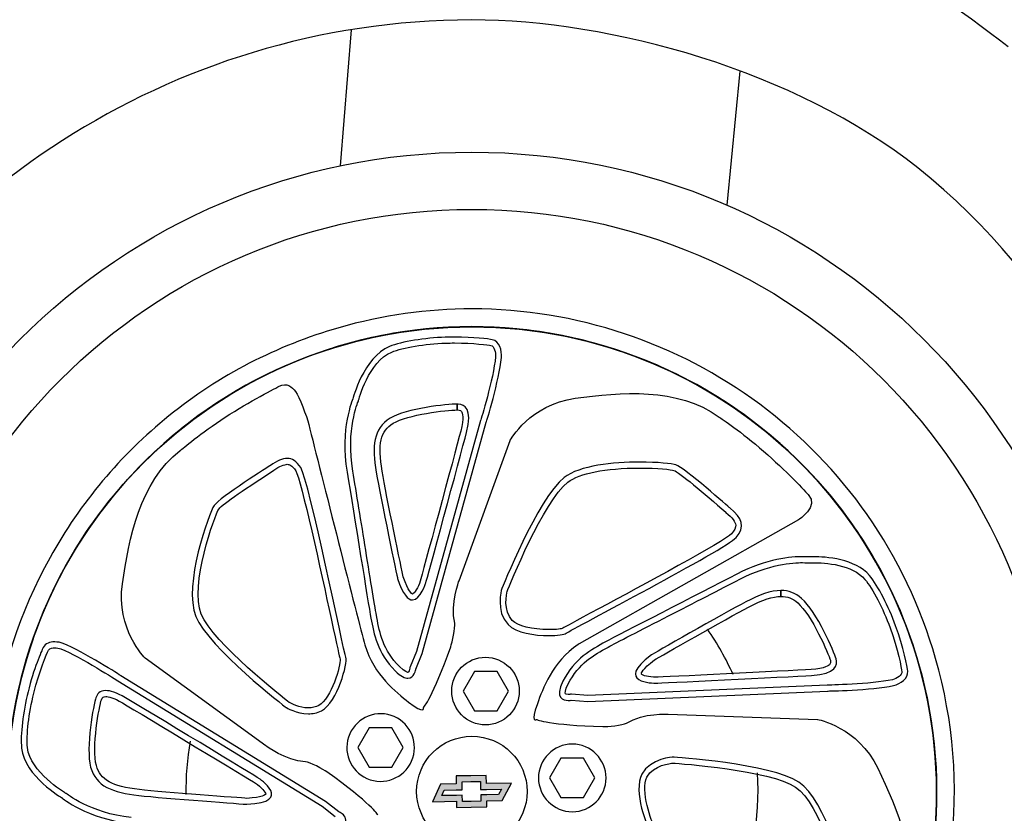
# Model space of a CAD drawing. Units: inches. Extents: x 8216 to 13568, y 4128 to 8680.
# Drawn here: x 9347 to 9840, y 7376 to 7774 of the extents above; entities that cross this region are included whole.
import ezdxf

# ---------------------------------------------------------------- set-up
doc = ezdxf.new("R2010")
doc.units = ezdxf.units.IN
doc.header["$MEASUREMENT"] = 0
doc.layers.add('Layer 1', color=7, linetype='Continuous')
doc.styles.get("Standard").update_dxf_attribs({"font": 'arial.ttf'})
doc.dimstyles.get("Standard").update_dxf_attribs({"dimtxt": 85, "dimasz": 0.18, "dimexe": 0.18, "dimexo": 0.0625, "dimgap": 30, "dimtad": 0, "dimdec": 4, "dimzin": 0, "dimdsep": 46, "dimtxsty": 'Standard', "dimcen": 0.09, "dimadec": 0, "dimazin": 0, "dimtfac": 1, "dimtdec": 4, "dimtofl": 0, "dimtmove": 0, "dimatfit": 3, "dimfxl": 0, "dimtolj": 1, "dimtzin": 0, "dimarcsym": 0})

# ---------------------------------------------------------------- blocks, each defined once
blk = doc.blocks.new('*D36')
at = {"color": 0, "lineweight": -2, "transparency": 16777216}
for p, q in [((8688.83, 7733.71), (8688.83, 6880.34)), ((12946.29, 7733.71), (12946.29, 6880.34)), ((8689.01, 6880.52), (10544.65, 6880.52)), ((12946.11, 6880.52), (11090.47, 6880.52))]:
    blk.add_line(p, q, dxfattribs=at)
at = {"color": 0, "transparency": 16777216}
for points in [[(8689.01, 6880.55), (8689.01, 6880.49), (8688.83, 6880.52)], [(12946.11, 6880.55), (12946.11, 6880.49), (12946.29, 6880.52)]]:
    blk.add_solid(points, dxfattribs=at)
at = {"layer": 'Defpoints', "color": 0, "transparency": 16777216}
for p in [(8688.83, 7733.77), (12946.29, 7733.77), (12946.29, 6880.52)]:
    blk.add_point(p, dxfattribs=at)
at = {"color": 0, "transparency": 16777216, "insert": (10817.56, 6880.52), "char_height": 85, "attachment_point": 5}
blk.add_mtext('\\A1;4305 mm', dxfattribs=at)

msp = doc.modelspace()

# ---------------------------------------------------------------- hatches: boundary and pattern name
at = {"layer": 'Layer 1'}
h = msp.add_hatch(color=256, dxfattribs=at)
h.dxf.hatch_style = 2
h.paths.add_polyline_path([(9577.6428, 7392.35671), (9577.66335, 7391.28765), (9577.71472, 7388.31654), (9580.68583, 7388.36784), (9588.13924, 7388.51184), (9586.65887, 7385.73604), (9580.79893, 7385.63329), (9577.82783, 7385.58184), (9577.87928, 7382.61073), (9577.87928, 7382.46688), (9572.98566, 7382.38452), (9568.59591, 7382.30232), (9568.59591, 7382.45653), (9568.54445, 7385.41744), (9565.57335, 7385.36598), (9558.23303, 7385.23233), (9559.49756, 7388.00813), (9565.53225, 7388.11088), (9568.49308, 7388.16234), (9568.44162, 7391.13344), (9568.42107, 7392.20251), (9572.82118, 7392.27451)])
h.paths.add_polyline_path([(9580.56245, 7395.36892), (9572.76981, 7395.24562), (9565.40887, 7395.11196), (9565.4706, 7391.08199), (9557.57505, 7390.93798), (9553.5759, 7382.18922), (9565.6248, 7382.40507), (9565.67617, 7379.29012), (9573.03711, 7379.41342), (9580.90176, 7379.55742), (9580.85031, 7382.66218), (9588.458, 7382.80603), (9593.14597, 7391.55495), (9580.63446, 7391.33894)])

# ---------------------------------------------------------------- linework, layer by layer
for p, q in [((9512.76514, 7769.19215), (9507.27503, 7700.98031)), ((9707.62329, 7748.41495), (9701.14647, 7681.2005)), ((9574.60275, 7447.50211), (9568.90745, 7437.65322)), ((9585.97296, 7447.50211), (9574.60275, 7447.50211)), ((9591.65822, 7437.65322), (9585.97296, 7447.50211)), ((9568.90745, 7437.65322), (9574.60275, 7427.80449)), ((9585.97296, 7427.80449), (9591.65822, 7437.65322)), ((9574.60275, 7427.80449), (9585.97296, 7427.80449)), ((9521.91471, 7419.19958), (9516.22945, 7409.35069)), ((9533.29527, 7419.19958), (9521.91471, 7419.19958)), ((9538.98053, 7409.35069), (9533.29527, 7419.19958)), ((9516.22945, 7409.35069), (9521.91471, 7399.50196)), ((9533.29527, 7399.50196), (9538.98053, 7409.35069)), ((9617.99722, 7403.97399), (9612.31196, 7394.12526)), ((9629.36743, 7403.97399), (9617.99722, 7403.97399)), ((9635.06304, 7394.12526), (9629.36743, 7403.97399)), ((9521.91471, 7399.50196), (9533.29527, 7399.50196)), ((9572.76981, 7395.24562), (9565.40887, 7395.11196)), ((9565.40887, 7395.11196), (9565.4706, 7391.08199)), ((9580.56245, 7395.36892), (9572.76981, 7395.24562)), ((9580.63446, 7391.33894), (9580.56245, 7395.36892)), ((9557.57505, 7390.93798), (9553.5759, 7382.18922)), ((9565.4706, 7391.08199), (9557.57505, 7390.93798)), ((9568.42107, 7392.20251), (9572.82118, 7392.27451)), ((9568.44162, 7391.13344), (9568.42107, 7392.20251)), ((9568.49308, 7388.16234), (9568.44162, 7391.13344)), ((9572.82118, 7392.27451), (9577.6428, 7392.35671)), ((9577.6428, 7392.35671), (9577.66335, 7391.28765)), ((9577.66335, 7391.28765), (9577.71472, 7388.31654)), ((9593.14597, 7391.55495), (9580.63446, 7391.33894)), ((9588.458, 7382.80603), (9593.14597, 7391.55495)), ((9593.14597, 7391.55495), (9593.14597, 7391.55495)), ((9612.31196, 7394.12526), (9617.99722, 7384.28672)), ((9629.36743, 7384.28672), (9635.06304, 7394.12526)), ((9558.23303, 7385.23233), (9559.49756, 7388.00813)), ((9565.57335, 7385.36598), (9558.23303, 7385.23233)), ((9559.49756, 7388.00813), (9565.53225, 7388.11088)), ((9565.53225, 7388.11088), (9568.49308, 7388.16234)), ((9568.54445, 7385.41744), (9565.57335, 7385.36598)), ((9568.59591, 7382.45653), (9568.54445, 7385.41744)), ((9577.71472, 7388.31654), (9580.68583, 7388.36784)), ((9580.79893, 7385.63329), (9577.82783, 7385.58184)), ((9577.82783, 7385.58184), (9577.87928, 7382.61073)), ((9580.68583, 7388.36784), (9588.13924, 7388.51184)), ((9586.65887, 7385.73604), (9580.79893, 7385.63329)), ((9588.13924, 7388.51184), (9586.65887, 7385.73604)), ((9553.5759, 7382.18922), (9565.6248, 7382.40507)), ((9565.6248, 7382.40507), (9565.67617, 7379.29012)), ((9568.59591, 7382.30232), (9568.59591, 7382.45653)), ((9572.98566, 7382.38452), (9568.59591, 7382.30232)), ((9577.87928, 7382.46688), (9572.98566, 7382.38452)), ((9577.87928, 7382.61073), (9577.87928, 7382.46688)), ((9580.85031, 7382.66218), (9588.458, 7382.80603)), ((9580.90176, 7379.55742), (9580.85031, 7382.66218)), ((9617.99722, 7384.28672), (9629.36743, 7384.28672)), ((9565.67617, 7379.29012), (9573.03711, 7379.41342)), ((9573.03711, 7379.41342), (9580.90176, 7379.55742))]:
    msp.add_line(p, q, dxfattribs=at)
for points in [[(9964.06257, 7692.96962), (9927.05253, 7735.75748), (9807.03677, 7907.60791), (9542.94901, 7895.74403)], [(9542.94901, 7895.74403), (9411.44994, 7889.83272), (9281.91449, 7819.41059), (9207.39046, 7731.7995)], [(9609.96095, 7852.7135), (9717.54732, 7846.42178), (9797.73598, 7796.05713), (9842.14806, 7760.72277)], [(9220.49094, 7684.81084), (9292.94852, 7781.25321), (9391.6422, 7818.3249), (9398.77694, 7821.81007)], [(9910.88525, 7543.75498), (9905.29254, 7559.62812), (9869.20756, 7642.57203), (9796.90426, 7699.8965)], [(9766.47065, 7517.58681), (9694.53725, 7624.24796), (9549.75573, 7652.38594), (9443.10486, 7580.45253)], [(9653.03447, 7606.22602), (9532.14503, 7650.21675), (9398.46649, 7587.88548), (9354.46557, 7467.00631)], [(9716.77427, 7570.89166), (9615.39726, 7650.09329), (9469.00164, 7632.12281), (9389.79993, 7530.74595)], [(9573.47611, 7629.23311), (9550.98214, 7629.23311), (9528.51907, 7626.05635), (9506.70363, 7619.80573)], [(9649.8712, 7616.77298), (9625.15658, 7625.03858), (9599.44482, 7629.23311), (9573.47611, 7629.23311)], [(9506.70363, 7619.80573), (9475.31697, 7610.81021), (9446.64438, 7595.92394), (9421.44668, 7575.5786)], [(9509.1504, 7611.25227), (9530.61626, 7617.40014), (9552.21584, 7620.32999), (9573.47611, 7620.32999)], [(9573.47611, 7620.32999), (9674.75021, 7620.32999), (9767.96436, 7553.7427), (9797.27431, 7451.53303)], [(9560.03625, 7615.0253), (9549.74538, 7614.67563), (9538.25164, 7612.8663), (9532.05247, 7610.34761)], [(9533.16279, 7607.60271), (9538.77597, 7609.86445), (9549.86876, 7611.70468), (9560.13908, 7612.07474)], [(9564.69339, 7615.11785), (9563.18211, 7615.11785), (9561.61945, 7615.08695), (9560.03625, 7615.0253)], [(9560.13908, 7612.07474), (9561.61945, 7612.11584), (9563.15128, 7612.14674), (9564.69339, 7612.14674)], [(9583.53764, 7613.80187), (9581.91333, 7614.15138), (9574.17206, 7615.11785), (9564.69339, 7615.11785)], [(9564.69339, 7612.14674), (9574.20289, 7612.14674), (9581.64603, 7611.17007), (9582.91055, 7610.89241)], [(9588.16395, 7604.8269), (9588.50318, 7608.31207), (9587.105, 7613.0205), (9583.53764, 7613.80187)], [(9717.67156, 7581.40771), (9697.03853, 7596.72585), (9674.2258, 7608.63067), (9649.8712, 7616.77298)], [(9349.45171, 7323.12836), (9313.98361, 7446.79369), (9385.49543, 7575.79445), (9509.1504, 7611.25227)], [(9532.05247, 7610.34761), (9518.91388, 7605.04275), (9513.62965, 7583.97786), (9513.62965, 7583.97786)], [(9516.50821, 7583.25814), (9516.55958, 7583.4536), (9521.55595, 7602.91466), (9533.16279, 7607.60271)], [(9582.91055, 7610.89241), (9584.49376, 7610.55326), (9585.44988, 7607.51015), (9585.2134, 7605.12511)], [(9585.2134, 7605.12511), (9584.14425, 7594.17625), (9577.82163, 7573.56361), (9577.74971, 7573.35796)], [(9580.58716, 7572.4842), (9580.58716, 7572.4842), (9587.05363, 7593.45654), (9588.16395, 7604.8269)], [(9792.25434, 7307.65712), (9836.25526, 7428.54648), (9773.92399, 7562.21474), (9653.03447, 7606.22602)], [(9476.80354, 7590.47414), (9480.50456, 7592.32457), (9483.19809, 7590.28903), (9484.95604, 7587.79089)], [(9447.44214, 7573.43922), (9459.41904, 7581.42716), (9473.32873, 7588.73665), (9476.80354, 7590.47414)], [(9484.95604, 7587.79089), (9486.72428, 7585.27219), (9490.52812, 7575.4953), (9491.59734, 7571.27003)], [(9625.14215, 7584.43937), (9647.81087, 7587.46193), (9676.34981, 7590.23758), (9697.29141, 7575.0327)], [(9513.62965, 7583.97786), (9513.62965, 7583.97786), (9507.05008, 7569.23543), (9510.74082, 7547.38917)], [(9513.67075, 7547.88268), (9510.19594, 7568.48497), (9516.282, 7582.63114), (9516.34373, 7582.76479)], [(9516.34373, 7582.76479), (9516.34373, 7582.76479), (9516.44656, 7583.00119), (9516.44656, 7583.00119)], [(9516.44656, 7583.00119), (9516.44656, 7583.00119), (9516.50821, 7583.25814), (9516.50821, 7583.25814)], [(9592.50131, 7563.25102), (9592.50131, 7563.25102), (9602.4735, 7581.40661), (9625.14215, 7584.43937)], [(9443.10486, 7580.45253), (9336.45398, 7508.50893), (9308.30572, 7363.72742), (9380.24925, 7257.07646)], [(9565.92607, 7581.54654), (9561.14555, 7581.54654), (9540.44044, 7579.31555), (9532.37021, 7574.422)], [(9533.90196, 7571.89296), (9541.04697, 7576.20059), (9560.71377, 7578.57544), (9565.92607, 7578.57544)], [(9565.92607, 7581.54654), (9565.92607, 7581.54654), (9565.92607, 7578.57544), (9565.92607, 7578.57544)], [(9565.92607, 7578.57544), (9565.92607, 7578.57544), (9565.92607, 7581.54654), (9565.92607, 7581.54654)], [(9566.55315, 7581.52583), (9566.38867, 7581.54654), (9566.18302, 7581.54654), (9565.92607, 7581.54654)], [(9565.92607, 7578.57544), (9566.09054, 7578.57544), (9566.21392, 7578.57544), (9566.31667, 7578.56508)], [(9566.31667, 7578.56508), (9567.47837, 7578.48288), (9567.87933, 7578.13338), (9568.11581, 7577.79407)], [(9570.64486, 7567.26672), (9573.73926, 7579.33609), (9569.70929, 7581.27924), (9566.55315, 7581.52583)], [(9568.11581, 7577.79407), (9568.59896, 7577.12581), (9569.52426, 7574.83316), (9567.76622, 7568.00699)], [(9771.48028, 7526.13933), (9756.6351, 7547.32752), (9738.53096, 7565.91482), (9717.67156, 7581.40771)], [(9421.44668, 7575.5786), (9397.12283, 7555.94263), (9377.06535, 7532.05064), (9361.83976, 7504.58092)], [(9427.09688, 7558.20328), (9427.09688, 7558.20328), (9435.46524, 7565.43056), (9447.44214, 7573.43922)], [(9577.72916, 7573.27576), (9577.72916, 7573.27576), (9545.55085, 7457.51634), (9545.55085, 7457.51634)], [(9548.36775, 7456.57042), (9548.36775, 7456.57042), (9580.58716, 7572.4842), (9580.58716, 7572.4842)], [(9577.73943, 7573.31686), (9577.73943, 7573.31686), (9577.72916, 7573.27576), (9577.72916, 7573.27576)], [(9577.74971, 7573.35796), (9577.74971, 7573.35796), (9577.73943, 7573.31686), (9577.73943, 7573.31686)], [(9697.29141, 7575.0327), (9697.29141, 7575.0327), (9706.55423, 7568.98773), (9717.54419, 7559.6631)], [(9491.59734, 7571.27003), (9497.51893, 7547.74793), (9516.01375, 7473.83044), (9519.7456, 7460.83585)], [(9528.34016, 7547.8466), (9526.05787, 7561.54036), (9527.56915, 7568.05828), (9533.90196, 7571.89296)], [(9567.76622, 7568.00699), (9564.75402, 7556.24586), (9548.0686, 7495.07636), (9547.45179, 7492.82497)], [(9756.91997, 7243.91731), (9836.13181, 7345.29432), (9818.14077, 7491.67967), (9716.77427, 7570.89166)], [(9550.29952, 7491.98196), (9550.29952, 7491.98196), (9567.55037, 7555.18699), (9570.64486, 7567.26672)], [(9566.89238, 7492.87015), (9566.89238, 7492.87015), (9592.50131, 7563.25102), (9592.50131, 7563.25102)], [(9398.16726, 7491.44107), (9401.49823, 7514.0585), (9406.6899, 7542.24778), (9427.09688, 7558.20328)], [(9717.54419, 7559.6631), (9728.53414, 7550.35918), (9739.39045, 7539.00952), (9742.02224, 7536.14116)], [(9480.78936, 7554.29676), (9478.38369, 7554.29676), (9475.64906, 7553.01168), (9472.34892, 7550.78069)], [(9487.55396, 7549.67037), (9485.46697, 7552.88823), (9483.30805, 7554.29676), (9480.78936, 7554.29676)], [(9472.34892, 7550.78069), (9472.34892, 7550.78069), (9446.75027, 7534.46549), (9444.15957, 7530.75411)], [(9446.58579, 7529.05788), (9448.09707, 7531.13452), (9461.688, 7540.46935), (9473.94248, 7548.28254)], [(9473.94248, 7548.28254), (9473.94248, 7548.28254), (9473.9733, 7548.30309), (9473.9733, 7548.30309)], [(9473.9733, 7548.30309), (9473.9733, 7548.30309), (9474.00413, 7548.32364), (9474.00413, 7548.32364)], [(9474.00413, 7548.32364), (9477.00606, 7550.34898), (9479.2267, 7551.32565), (9480.78936, 7551.32565)], [(9480.78936, 7551.32565), (9481.79685, 7551.32565), (9483.18467, 7550.96579), (9485.06601, 7548.06669)], [(9485.06601, 7548.06669), (9487.68761, 7543.85161), (9497.87565, 7496.67392), (9502.76919, 7473.98464)], [(9510.13013, 7454.59543), (9509.07126, 7457.30958), (9491.63531, 7543.36845), (9487.55396, 7549.67037)], [(9520.12695, 7508.30234), (9517.92693, 7522.00645), (9515.41843, 7537.53009), (9513.67075, 7547.88268)], [(9538.93951, 7494.86051), (9538.32262, 7497.75961), (9530.39632, 7535.59228), (9528.34016, 7547.8466)], [(9657.45724, 7552.42672), (9644.22609, 7552.42672), (9627.43777, 7550.79198), (9619.57321, 7544.64427)], [(9621.40317, 7542.31052), (9627.21173, 7546.84421), (9640.35032, 7549.45561), (9657.45724, 7549.45561)], [(9675.61268, 7551.05929), (9673.88555, 7551.6659), (9666.49386, 7552.42672), (9657.45724, 7552.42672)], [(9657.45724, 7549.45561), (9666.46296, 7549.45561), (9673.43314, 7548.67425), (9674.64637, 7548.26293)], [(9674.64637, 7548.26293), (9677.06231, 7547.37882), (9689.7794, 7536.89273), (9700.6768, 7527.25969)], [(9702.64034, 7529.49069), (9702.64034, 7529.49069), (9679.89977, 7549.58926), (9675.61268, 7551.05929)], [(9510.74082, 7547.38917), (9514.43157, 7525.55326), (9521.26809, 7481.98404), (9522.73827, 7474.17085)], [(9619.57321, 7544.64427), (9606.34213, 7534.28132), (9588.19682, 7488.56362), (9588.19682, 7488.56362)], [(9591.01372, 7487.6384), (9592.21659, 7490.64025), (9609.33371, 7532.86259), (9621.40317, 7542.31052)], [(9742.02224, 7536.14116), (9747.6355, 7530.04475), (9737.1389, 7523.55773), (9737.1389, 7523.55773)], [(9389.79993, 7530.74595), (9310.59829, 7429.36895), (9328.5687, 7282.9836), (9429.94571, 7203.77161)], [(9444.15957, 7530.75411), (9441.55859, 7527.0429), (9428.5742, 7490.70096), (9434.88647, 7475.11552)], [(9437.63137, 7476.22584), (9431.80226, 7490.64951), (9444.35487, 7525.87077), (9446.58579, 7529.05788)], [(9705.76565, 7514.56315), (9710.70029, 7520.21751), (9708.87041, 7524.26803), (9702.64034, 7529.49069)], [(9737.1389, 7523.55773), (9737.1389, 7523.55773), (9627.11604, 7461.34991), (9627.11604, 7461.34991)], [(9700.6768, 7527.25969), (9700.6768, 7527.25969), (9700.70755, 7527.22894), (9700.70755, 7527.22894)], [(9700.70755, 7527.22894), (9700.70755, 7527.22894), (9700.73845, 7527.21859), (9700.73845, 7527.21859)], [(9700.73845, 7527.21859), (9703.93577, 7524.52514), (9705.48815, 7522.52035), (9705.61144, 7520.86522)], [(9805.82777, 7453.99007), (9798.39483, 7479.94851), (9786.82916, 7504.22106), (9771.48028, 7526.13933)], [(9705.61144, 7520.86522), (9705.71419, 7519.65215), (9705.02554, 7518.23342), (9703.52445, 7516.51649)], [(9620.59097, 7466.64535), (9622.91445, 7468.42394), (9700.82065, 7508.90895), (9705.76565, 7514.56315)], [(9703.52445, 7516.51649), (9700.20384, 7512.82582), (9657.66274, 7490.0338), (9637.21466, 7479.08494)], [(9703.61497, 7194.21074), (9810.27612, 7266.15434), (9838.4141, 7410.93585), (9766.47065, 7517.58681)], [(9525.65793, 7474.72601), (9524.88691, 7478.78689), (9522.5738, 7493.1282), (9520.12695, 7508.30234)], [(9361.83976, 7504.58092), (9346.61425, 7477.11105), (9336.98129, 7447.44124), (9333.20835, 7416.40416)], [(9739.14479, 7505.00855), (9733.72683, 7505.00855), (9720.98919, 7504.05243), (9706.23657, 7496.34199)], [(9741.92044, 7504.90564), (9741.92044, 7504.90564), (9740.93357, 7505.00855), (9739.14479, 7505.00855)], [(9707.6142, 7493.71003), (9721.99661, 7501.22517), (9734.45675, 7502.03744), (9739.14479, 7502.03744)], [(9739.14479, 7502.03744), (9740.71772, 7502.03744), (9741.61203, 7501.95509), (9741.61203, 7501.95509)], [(9741.61203, 7501.95509), (9741.61203, 7501.95509), (9741.86914, 7501.93454), (9741.86914, 7501.93454)], [(9741.86914, 7501.93454), (9741.86914, 7501.93454), (9742.12609, 7501.94489), (9742.12609, 7501.94489)], [(9543.59657, 7486.30705), (9543.37044, 7486.3996), (9541.46848, 7487.40702), (9538.93951, 7494.86051)], [(9706.23657, 7496.34199), (9686.61095, 7486.08194), (9647.27736, 7466.12721), (9640.30703, 7462.31325)], [(9671.94053, 7475.33874), (9684.29776, 7481.66121), (9698.28957, 7488.84739), (9707.6142, 7493.71003)], [(9770.42863, 7493.63818), (9774.31459, 7488.99124), (9779.49599, 7479.01905), (9783.01206, 7469.36563)], [(9785.79806, 7470.3732), (9782.28215, 7480.04718), (9777.0082, 7490.40997), (9772.71092, 7495.54007)], [(9409.53763, 7454.21518), (9409.53763, 7454.21518), (9394.8261, 7468.80325), (9398.16726, 7491.44107)], [(9547.45179, 7492.82497), (9546.41347, 7489.56601), (9544.49096, 7486.564), (9543.59657, 7486.30705)], [(9564.72319, 7471.63051), (9562.42035, 7481.56144), (9566.89238, 7492.87015), (9566.89238, 7492.87015)], [(9588.19682, 7488.56362), (9588.19682, 7488.56362), (9585.10241, 7477.64566), (9591.47633, 7470.98373)], [(9593.62497, 7473.03998), (9588.84453, 7478.03627), (9590.73614, 7486.51773), (9591.01372, 7487.6384)], [(9728.30386, 7488.07434), (9723.18411, 7488.07434), (9717.42685, 7485.8537), (9710.73417, 7482.37888)], [(9712.1016, 7479.74693), (9719.23634, 7483.4583), (9724.23263, 7485.10323), (9728.30386, 7485.10323)], [(9728.30386, 7488.07434), (9728.30386, 7488.07434), (9728.30386, 7485.10323), (9728.30386, 7485.10323)], [(9728.30386, 7485.10323), (9728.30386, 7485.10323), (9728.30386, 7488.07434), (9728.30386, 7488.07434)], [(9738.62555, 7484.13676), (9735.45914, 7486.89202), (9732.05617, 7488.07434), (9728.30386, 7488.07434)], [(9728.30386, 7485.10323), (9731.49082, 7485.10323), (9734.16371, 7484.07511), (9736.69276, 7481.89557)], [(9755.94833, 7453.8194), (9755.21841, 7456.89325), (9746.15089, 7477.62919), (9738.62555, 7484.13676)], [(9637.21466, 7479.08494), (9624.02461, 7472.02205), (9620.03581, 7469.85286), (9618.9564, 7469.1333)], [(9710.73417, 7482.37888), (9699.14795, 7476.35431), (9663.35098, 7455.79313), (9663.35098, 7455.79313)], [(9664.98556, 7453.29498), (9667.55571, 7454.77536), (9701.08074, 7474.01037), (9712.1016, 7479.74693)], [(9736.69276, 7481.89557), (9743.56019, 7475.95351), (9752.36041, 7456.08098), (9753.05942, 7453.13058)], [(9434.88647, 7475.11552), (9441.18846, 7459.54042), (9480.14164, 7429.49021), (9480.14164, 7429.49021)], [(9481.80713, 7431.94741), (9479.25753, 7433.94185), (9443.38855, 7462.01802), (9437.63137, 7476.22584)], [(9502.76919, 7473.98464), (9505.9254, 7459.35547), (9506.90199, 7454.93474), (9507.30295, 7453.70112)], [(9522.73827, 7474.17085), (9524.20838, 7466.36785), (9525.91496, 7456.81717), (9534.92075, 7447.83201)], [(9525.69903, 7474.4587), (9525.69903, 7474.4587), (9525.65793, 7474.72601), (9525.65793, 7474.72601)], [(9537.01802, 7449.919), (9528.76269, 7458.1639), (9527.1383, 7466.82026), (9525.69903, 7474.4587)], [(9641.72575, 7459.70184), (9645.36512, 7461.69628), (9658.27751, 7468.31711), (9671.94053, 7475.33874)], [(9562.72875, 7459.89009), (9563.42784, 7461.86382), (9565.20635, 7469.59481), (9564.72319, 7471.63051)], [(9704.29155, 7445.95271), (9700.76528, 7453.807), (9696.47819, 7461.43525), (9691.43045, 7468.75509)], [(9783.01206, 7469.36563), (9786.85693, 7458.77663), (9788.76917, 7449.01009), (9788.93357, 7447.34461)], [(9791.88412, 7447.63247), (9791.69918, 7449.54471), (9789.73548, 7459.55799), (9785.79806, 7470.3732)], [(9354.46557, 7467.00631), (9310.46464, 7346.11679), (9372.80611, 7212.44853), (9493.69563, 7168.43725)], [(9358.47083, 7459.54262), (9357.55589, 7457.84623), (9353.58757, 7448.44991), (9350.81184, 7437.28505)], [(9364.18692, 7462.29787), (9361.83262, 7462.29787), (9359.54006, 7461.5267), (9358.47083, 7459.54262)], [(9361.08216, 7458.13409), (9361.66815, 7459.22386), (9363.44665, 7459.32677), (9364.18692, 7459.32677)], [(9368.3711, 7461.51651), (9367.12712, 7462.00986), (9365.64675, 7462.30807), (9364.18692, 7462.29787)], [(9364.18692, 7459.32677), (9365.21496, 7459.32677), (9366.34583, 7459.12111), (9367.27105, 7458.76125)], [(9397.37264, 7445.31425), (9397.37264, 7445.31425), (9379.00119, 7457.31178), (9368.3711, 7461.51651)], [(9519.7456, 7460.83585), (9524.13535, 7445.50751), (9535.49544, 7437.03625), (9541.64323, 7432.13236)], [(9549.08637, 7429.37726), (9549.08637, 7429.37726), (9553.69206, 7434.44556), (9562.72875, 7459.89009)], [(9626.70488, 7461.04151), (9613.47373, 7452.11783), (9608.93997, 7438.71193), (9606.16424, 7431.3408)], [(9640.30703, 7462.31325), (9633.33685, 7458.50932), (9624.78339, 7453.93454), (9619.01601, 7442.58472)], [(9621.65816, 7441.238), (9626.94238, 7451.6317), (9634.67338, 7455.85697), (9641.48935, 7459.57854)], [(9627.11604, 7461.34991), (9627.11604, 7461.34991), (9626.70488, 7461.04151), (9626.70488, 7461.04151)], [(9641.48935, 7459.57854), (9641.48935, 7459.57854), (9641.72575, 7459.70184), (9641.72575, 7459.70184)], [(9353.6904, 7436.56549), (9356.41475, 7447.4938), (9360.29052, 7456.65371), (9361.08216, 7458.13409)], [(9367.27105, 7458.76125), (9377.50027, 7454.71073), (9395.57351, 7442.94976), (9395.74834, 7442.83666)], [(9470.12114, 7410.2039), (9470.12114, 7410.2039), (9409.53763, 7454.21518), (9409.53763, 7454.21518)], [(9497.93738, 7427.80433), (9506.10016, 7432.09126), (9511.19927, 7451.87108), (9510.13013, 7454.59543)], [(9545.55085, 7457.51634), (9545.55085, 7457.51634), (9542.45644, 7449.82644), (9542.45644, 7449.82644)], [(9545.21162, 7448.71612), (9545.21162, 7448.71612), (9548.36775, 7456.57042), (9548.36775, 7456.57042)], [(9663.35098, 7455.79313), (9644.55803, 7441.81167), (9664.50241, 7441.60602), (9665.70528, 7441.60602)], [(9813.50732, 7358.25722), (9817.41399, 7390.40463), (9814.83349, 7422.61368), (9805.82777, 7453.99007)], [(9507.30295, 7453.70112), (9507.63199, 7450.73001), (9502.92347, 7433.76694), (9496.55975, 7430.42578)], [(9541.30502, 7447.01974), (9541.16109, 7447.01974), (9539.85547, 7447.09174), (9537.01802, 7449.919)], [(9542.27134, 7449.10673), (9542.16859, 7448.30481), (9541.6648, 7447.15339), (9541.3564, 7447.01974)], [(9542.32279, 7449.46658), (9542.32279, 7449.46658), (9542.27134, 7449.10673), (9542.27134, 7449.10673)], [(9542.45644, 7449.82644), (9542.45644, 7449.82644), (9542.32279, 7449.46658), (9542.32279, 7449.46658)], [(9797.27431, 7451.53303), (9832.73198, 7327.87805), (9761.23059, 7198.87713), (9637.56526, 7163.40911)], [(9658.29289, 7446.2219), (9658.31344, 7446.46865), (9658.69385, 7448.58655), (9664.98556, 7453.29498)], [(9752.88467, 7451.17725), (9752.40151, 7450.51918), (9750.49962, 7448.9257), (9743.46764, 7448.48364)], [(9743.65274, 7445.52289), (9756.10253, 7446.30425), (9756.68844, 7450.73519), (9755.94833, 7453.8194)], [(9753.05942, 7453.13058), (9753.33708, 7451.98936), (9753.13142, 7451.5062), (9752.88467, 7451.17725)], [(9499.92154, 7382.38672), (9499.92154, 7382.38672), (9397.37264, 7445.31425), (9397.37264, 7445.31425)], [(9541.3564, 7447.01974), (9541.3564, 7447.01974), (9541.30502, 7447.01974), (9541.30502, 7447.01974)], [(9665.68473, 7444.57712), (9662.10701, 7444.57712), (9658.80695, 7445.45089), (9658.29289, 7446.2219)], [(9743.46764, 7448.48364), (9731.35716, 7447.72298), (9668.11087, 7444.67987), (9665.68473, 7444.57712)], [(9665.75658, 7441.60602), (9665.75658, 7441.60602), (9731.21316, 7444.73133), (9743.65274, 7445.52289)], [(9788.93357, 7447.34461), (9789.09812, 7445.73058), (9786.49707, 7443.87999), (9784.16348, 7443.35574)], [(9784.79049, 7440.45663), (9788.21401, 7441.21745), (9792.25418, 7444.00345), (9791.88412, 7447.63247)], [(9395.74834, 7442.83666), (9395.74834, 7442.83666), (9395.78944, 7442.80575), (9395.78944, 7442.80575)], [(9395.78944, 7442.80575), (9395.78944, 7442.80575), (9395.82026, 7442.7852), (9395.82026, 7442.7852)], [(9395.82026, 7442.7852), (9395.82026, 7442.7852), (9498.22523, 7379.94003), (9498.22523, 7379.94003)], [(9620.23943, 7436.21081), (9620.10578, 7436.41631), (9619.9413, 7437.86594), (9621.65816, 7441.238)], [(9751.55332, 7440.63139), (9751.55332, 7440.63139), (9631.51716, 7435.47054), (9631.51716, 7435.47054)], [(9665.70528, 7441.60602), (9665.70528, 7441.60602), (9665.75658, 7441.60602), (9665.75658, 7441.60602)], [(9751.59457, 7440.63139), (9751.59457, 7440.63139), (9751.55332, 7440.63139), (9751.55332, 7440.63139)], [(9751.64587, 7440.63139), (9751.64587, 7440.63139), (9751.59457, 7440.63139), (9751.59457, 7440.63139)], [(9784.16348, 7443.35574), (9773.42028, 7440.99124), (9751.85152, 7440.64174), (9751.64587, 7440.63139)], [(9751.68697, 7437.68083), (9751.68697, 7437.68083), (9773.62578, 7438.00979), (9784.79049, 7440.45663)], [(9350.81184, 7437.28505), (9348.31362, 7427.29231), (9346.89489, 7415.74735), (9347.59398, 7409.09577)], [(9350.54454, 7409.40418), (9349.9071, 7415.41824), (9351.20253, 7426.60365), (9353.6904, 7436.56549)], [(9384.8107, 7434.31802), (9383.70045, 7431.34691), (9379.61902, 7409.0895), (9382.20972, 7399.49772)], [(9389.81742, 7437.89574), (9386.73321, 7437.89574), (9385.45841, 7436.04515), (9384.8107, 7434.31802)], [(9387.5865, 7433.2797), (9388.05938, 7434.53387), (9388.60427, 7434.92463), (9389.81742, 7434.92463)], [(9399.6456, 7434.31802), (9395.15302, 7436.94982), (9392.02771, 7437.89574), (9389.81742, 7437.89574)], [(9389.81742, 7434.92463), (9391.14359, 7434.92463), (9393.67264, 7434.37967), (9398.14467, 7431.75823)], [(9466.40781, 7394.00776), (9466.40781, 7394.00776), (9410.39915, 7428.00575), (9399.6456, 7434.31802)], [(9622.87123, 7436.0566), (9622.87123, 7436.0566), (9622.52172, 7435.9948), (9622.52172, 7435.9948)], [(9623.24136, 7436.0359), (9623.24136, 7436.0359), (9622.87123, 7436.0566), (9622.87123, 7436.0566)], [(9631.51716, 7435.47054), (9631.51716, 7435.47054), (9623.24136, 7436.0359), (9623.24136, 7436.0359)], [(9631.48642, 7432.50979), (9631.48642, 7432.50979), (9751.68697, 7437.68083), (9751.68697, 7437.68083)], [(9385.078, 7400.26873), (9382.70323, 7409.03805), (9386.51728, 7430.43189), (9387.5865, 7433.2797)], [(9398.14467, 7431.75823), (9408.62057, 7425.62071), (9462.83016, 7392.71249), (9464.8246, 7391.50962)], [(9541.64323, 7432.13236), (9549.93966, 7425.50149), (9549.08637, 7429.37726), (9549.08637, 7429.37726)], [(9606.16424, 7431.3408), (9602.4324, 7421.40971), (9605.84556, 7423.4145), (9605.84556, 7423.4145)], [(9623.04598, 7433.06495), (9623.04598, 7433.06495), (9631.48642, 7432.50979), (9631.48642, 7432.50979)], [(9532.84286, 7425.46039), (9523.93989, 7428.3493), (9514.38937, 7423.4865), (9511.49011, 7414.58354)], [(9543.70952, 7404.11799), (9546.60878, 7413.01061), (9541.73579, 7422.56129), (9532.84286, 7425.46039)], [(9650.87453, 7421.59481), (9659.60275, 7426.85841), (9671.73377, 7426.10795), (9671.73377, 7426.10795)], [(9671.73377, 7426.10795), (9671.73377, 7426.10795), (9746.58683, 7423.4865), (9746.58683, 7423.4865)], [(9605.84556, 7423.4145), (9605.84556, 7423.4145), (9612.0961, 7420.5976), (9639.08266, 7419.86768)], [(9639.08266, 7419.86768), (9641.17985, 7419.80603), (9649.0754, 7420.5154), (9650.87453, 7421.59481)], [(9746.58683, 7423.4865), (9746.58683, 7423.4865), (9766.94236, 7419.62093), (9776.822, 7398.99809)], [(9511.49011, 7414.58354), (9508.60152, 7405.69092), (9513.47451, 7396.14024), (9522.36712, 7393.24114)], [(9432.16423, 7412.50988), (9430.59131, 7403.69947), (9429.85112, 7394.7554), (9429.93332, 7385.79063)], [(9489.94214, 7402.26725), (9479.76437, 7402.78131), (9470.12114, 7410.2039), (9470.12114, 7410.2039)], [(9347.59398, 7409.09577), (9349.07443, 7395.00106), (9367.86731, 7384.11385), (9367.86731, 7384.11385)], [(9369.35804, 7386.684), (9369.18321, 7386.78691), (9351.85016, 7396.9955), (9350.54454, 7409.40418)], [(9406.65696, 7388.30211), (9392.86045, 7389.87504), (9387.01079, 7393.12365), (9385.078, 7400.26873)], [(9500.68534, 7397.11676), (9498.97876, 7398.32983), (9492.0394, 7402.15415), (9489.94214, 7402.26725)], [(9522.36712, 7393.24114), (9531.27009, 7390.35223), (9540.82061, 7395.21487), (9543.70952, 7404.11799)], [(9674.228, 7404.51268), (9674.228, 7404.51268), (9662.88838, 7404.07046), (9658.51909, 7395.95922)], [(9661.1305, 7394.55069), (9664.39966, 7400.62655), (9673.04567, 7401.44902), (9674.21764, 7401.53122)], [(9674.21764, 7401.53122), (9677.45605, 7401.31537), (9722.8859, 7398.0975), (9735.59279, 7389.52349)], [(9737.25828, 7391.99089), (9723.31776, 7401.37702), (9674.228, 7404.51268), (9674.228, 7404.51268)], [(9382.20972, 7399.49772), (9384.8107, 7389.90578), (9393.34361, 7386.83193), (9406.328, 7385.35155)], [(9526.25317, 7375.5789), (9526.25317, 7375.5789), (9522.65498, 7381.41821), (9500.68534, 7397.11676)], [(9658.51909, 7395.95922), (9654.14997, 7387.83746), (9660.98649, 7368.59225), (9663.39224, 7366.92677)], [(9704.7849, 7329.84363), (9713.95533, 7350.85722), (9717.96475, 7373.81381), (9716.50493, 7396.65729)], [(9776.822, 7398.99809), (9786.71198, 7378.37525), (9798.16455, 7352.09806), (9790.1766, 7327.45545)], [(9460.47587, 7380.90007), (9484.58387, 7382.01039), (9466.40781, 7394.00776), (9466.40781, 7394.00776)], [(9464.8246, 7391.50962), (9467.66205, 7389.60773), (9470.01627, 7386.92448), (9470.01627, 7386.00946)], [(9665.24267, 7369.25016), (9663.30988, 7371.5221), (9657.72753, 7388.21787), (9661.1305, 7394.55069)], [(9760.67747, 7340.67013), (9760.75967, 7345.20381), (9751.18844, 7382.60461), (9737.25828, 7391.99089)], [(9369.58417, 7386.55035), (9369.58417, 7386.55035), (9369.35804, 7386.684), (9369.35804, 7386.684)], [(9369.77955, 7386.39614), (9369.77955, 7386.39614), (9369.58417, 7386.55035), (9369.58417, 7386.55035)], [(9402.57459, 7374.20347), (9381.8181, 7376.53706), (9369.89257, 7386.29339), (9369.77955, 7386.39614)], [(9406.328, 7385.35155), (9419.30212, 7383.87117), (9460.47587, 7380.90007), (9460.47587, 7380.90007)], [(9460.51705, 7383.88137), (9457.55621, 7384.08703), (9419.00399, 7386.88338), (9406.65696, 7388.30211)], [(9470.01627, 7386.00946), (9469.86207, 7385.80396), (9468.36114, 7384.25158), (9460.51705, 7383.88137)], [(9735.59279, 7389.52349), (9748.49499, 7380.84673), (9757.77836, 7344.6179), (9757.70636, 7340.73178)], [(9367.86731, 7384.11385), (9367.86731, 7384.11385), (9380.23489, 7373.73051), (9402.24563, 7371.26311)], [(9498.22523, 7379.94003), (9498.22523, 7379.94003), (9504.77398, 7374.85103), (9504.77398, 7374.85103)], [(9506.59367, 7377.19513), (9506.59367, 7377.19513), (9499.92154, 7382.38672), (9499.92154, 7382.38672)], [(9504.61978, 7367.05838), (9515.74339, 7373.237), (9506.59367, 7377.19513), (9506.59367, 7377.19513)]]:
    msp.add_open_spline(points, degree=3, dxfattribs=at)
for points, knots in [([(9796.90426, 7699.8965), (9735.49805, 7748.58547), (9642.98306, 7774.0813), (9573.36285, 7774.0813), (9419.88403, 7774.0813), (9291.26335, 7681.01115), (9238.29797, 7570.07327)], [42, 42, 42, 42, 43, 43, 43, 44, 44, 44, 44]), ([(9252.8851, 7387.33171), (9252.8851, 7210.34099), (9396.37127, 7066.85474), (9573.36199, 7066.85474), (9750.36299, 7066.85474), (9893.83888, 7210.34099), (9893.83888, 7387.33171), (9893.83888, 7564.32228), (9750.36299, 7707.80853), (9573.36199, 7707.80853), (9396.37127, 7707.80853), (9252.8851, 7564.32228), (9252.8851, 7387.33171)], [0, 0, 0, 0, 1, 1, 1, 2, 2, 2, 3, 3, 3, 4, 4, 4, 4]), ([(9281.57008, 7387.33673), (9281.57008, 7226.18856), (9412.20558, 7095.54271), (9573.36411, 7095.54271), (9734.51228, 7095.54271), (9865.14778, 7226.18856), (9865.14778, 7387.33673), (9865.14778, 7548.48506), (9734.51228, 7679.12056), (9573.36411, 7679.12056), (9412.20558, 7679.12056), (9281.57008, 7548.48506), (9281.57008, 7387.33673)], [0, 0, 0, 0, 1, 1, 1, 2, 2, 2, 3, 3, 3, 4, 4, 4, 4]), ([(9340.4223, 7387.33171), (9340.4223, 7258.69065), (9444.70861, 7154.39399), (9573.35995, 7154.39399), (9702.01129, 7154.39399), (9806.2976, 7258.69065), (9806.2976, 7387.33171), (9806.2976, 7515.97262), (9702.01129, 7620.26928), (9573.35995, 7620.26928), (9444.70861, 7620.26928), (9340.4223, 7515.97262), (9340.4223, 7387.33171)], [0, 0, 0, 0, 1, 1, 1, 2, 2, 2, 3, 3, 3, 4, 4, 4, 4]), ([(9532.37021, 7574.422), (9523.86813, 7569.29206), (9523.27186, 7560.24509), (9525.42051, 7547.35325), (9527.56915, 7534.46141), (9536.07115, 7494.06895), (9536.07115, 7494.06895)], [1, 1, 1, 1, 2, 2, 2, 3, 3, 3, 3]), ([(9772.71092, 7495.54007), (9765.55548, 7504.06263), (9750.6692, 7504.97765), (9744.59349, 7504.97765), (9742.92801, 7504.97765), (9741.92044, 7504.90564), (9741.92044, 7504.90564)], [11, 11, 11, 11, 12, 12, 12, 13, 13, 13, 13]), ([(9742.12609, 7501.94489), (9742.13629, 7501.94489), (9743.07186, 7502.00654), (9744.59349, 7502.00654), (9750.24769, 7502.00654), (9764.08545, 7501.19443), (9770.42863, 7493.63818)], [3, 3, 3, 3, 4, 4, 4, 5, 5, 5, 5]), ([(9536.07115, 7494.06895), (9538.80586, 7485.94719), (9541.39656, 7483.33594), (9543.59657, 7483.33594), (9547.58545, 7483.33594), (9550.29952, 7491.98196), (9550.29952, 7491.98196)], [3, 3, 3, 3, 4, 4, 4, 5, 5, 5, 5]), ([(9591.47633, 7470.98373), (9595.44465, 7466.84066), (9604.86168, 7465.48374), (9611.96559, 7465.48374), (9616.26287, 7465.48374), (9619.71713, 7465.97709), (9620.59097, 7466.64535)], [3, 3, 3, 3, 4, 4, 4, 5, 5, 5, 5]), ([(9618.9564, 7469.1333), (9618.34986, 7468.8969), (9615.98529, 7468.44449), (9611.96559, 7468.44449), (9603.61771, 7468.44449), (9596.24657, 7470.28472), (9593.62497, 7473.03998)], [8, 8, 8, 8, 9, 9, 9, 10, 10, 10, 10]), ([(9563.22219, 7437.65322), (9563.22219, 7428.29784), (9570.80933, 7420.71085), (9580.16471, 7420.71085), (9589.51977, 7420.71085), (9597.09657, 7428.29784), (9597.09657, 7437.65322), (9597.09657, 7447.0086), (9589.51977, 7454.59559), (9580.16471, 7454.59559), (9570.80933, 7454.59559), (9563.22219, 7447.0086), (9563.22219, 7437.65322)], [0, 0, 0, 0, 1, 1, 1, 2, 2, 2, 3, 3, 3, 4, 4, 4, 4]), ([(9534.92075, 7447.83201), (9537.73766, 7445.00475), (9539.80402, 7444.04879), (9541.30502, 7444.04879), (9544.60508, 7444.04879), (9545.21162, 7448.71612), (9545.21162, 7448.71612)], [6, 6, 6, 6, 7, 7, 7, 8, 8, 8, 8]), ([(9619.01601, 7442.58472), (9614.65708, 7434.01071), (9619.18048, 7432.96204), (9621.65816, 7432.96204), (9622.45999, 7432.96204), (9623.04598, 7433.06495), (9623.04598, 7433.06495)], [3, 3, 3, 3, 4, 4, 4, 5, 5, 5, 5]), ([(9622.52172, 7435.9948), (9622.51145, 7435.9948), (9622.15159, 7435.92295), (9621.65816, 7435.92295), (9620.70204, 7435.92295), (9620.2908, 7436.15935), (9620.23943, 7436.21081)], [15, 15, 15, 15, 16, 16, 16, 17, 17, 17, 17]), ([(9480.14164, 7429.49021), (9480.14164, 7429.49021), (9485.36422, 7426.25195), (9491.37835, 7426.25195), (9493.527, 7426.25195), (9495.78874, 7426.67346), (9497.93738, 7427.80433)], [4, 4, 4, 4, 5, 5, 5, 6, 6, 6, 6]), ([(9496.55975, 7430.42578), (9495.0382, 7429.62386), (9493.29051, 7429.22306), (9491.37835, 7429.22306), (9486.76232, 7429.22306), (9482.53704, 7431.5361), (9481.80713, 7431.94741)], [4, 4, 4, 4, 5, 5, 5, 6, 6, 6, 6]), ([(9545.66199, 7387.33281), (9545.66199, 7372.04542), (9558.07067, 7359.63689), (9573.35791, 7359.63689), (9588.65542, 7359.63689), (9601.05383, 7372.04542), (9601.05383, 7387.33281), (9601.05383, 7402.62005), (9588.65542, 7415.02857), (9573.35791, 7415.02857), (9558.07067, 7415.02857), (9545.66199, 7402.62005), (9545.66199, 7387.33281)], [0, 0, 0, 0, 1, 1, 1, 2, 2, 2, 3, 3, 3, 4, 4, 4, 4]), ([(9623.68216, 7377.19309), (9614.3271, 7377.19309), (9606.73996, 7384.78008), (9606.73996, 7394.12526), (9606.73996, 7403.48048), (9614.3271, 7411.06762), (9623.68216, 7411.06762), (9633.03754, 7411.06762), (9640.62469, 7403.48048), (9640.62469, 7394.12526), (9640.62469, 7384.78008), (9633.03754, 7377.19309), (9623.68216, 7377.19309)], [0, 0, 0, 0, 1, 1, 1, 2, 2, 2, 3, 3, 3, 4, 4, 4, 4])]:
    msp.add_open_spline(points, degree=3, knots=knots, dxfattribs=at)

# ---------------------------------------------------------------- dimensions: what is measured, and where the dimension line sits
dim = msp.add_linear_dim(base=(12946.29184, 6880.52021), p1=(8688.83089, 7733.7712), p2=(12946.29184, 7733.7712), text='4305 mm', dimstyle='Standard')
dim.commit()
dim.dimension.update_dxf_attribs({"geometry": '*D36', "text_midpoint": (10817.56137, 6880.52021)})

doc.saveas('drawing.dxf')
